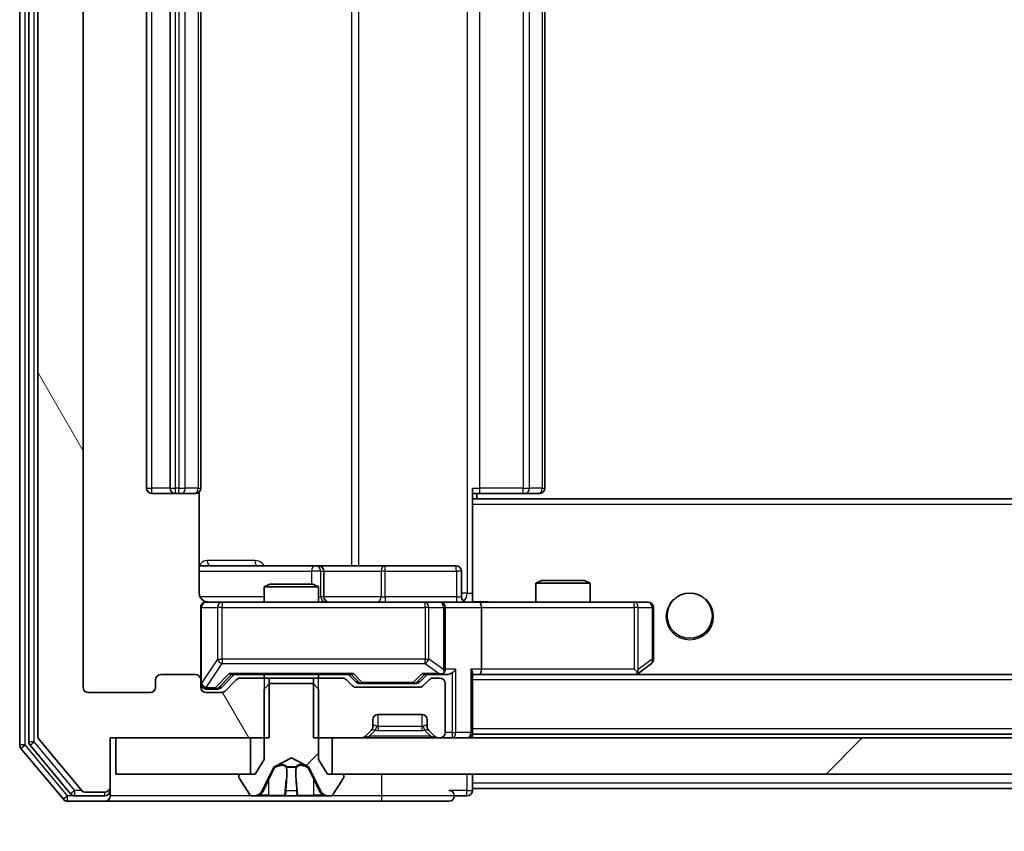
# Model space of a CAD drawing. Units: millimetres. Extents: x 0 to 9444, y 0 to 1826.
# Drawn here: x 3056 to 3110, y 1335 to 1380 of the extents above; entities that cross this region are included whole.
import ezdxf

# ---------------------------------------------------------------- set-up
doc = ezdxf.new("R2010")
doc.units = ezdxf.units.MM
doc.header["$LTSCALE"] = 2.5
doc.layers.get('Defpoints').update_dxf_attribs({"lineweight": 25})
for name, color, linetype, lineweight in [('Dimension (ISO)', 7, 'Continuous', 18), ('Visible (ISO)', 7, 'Continuous', 35), ('Visible Narrow (ISO)', 7, 'Continuous', 25)]:
    doc.layers.add(name, color=color, linetype=linetype, lineweight=lineweight)
doc.layers.add('Hatch (ISO)', color=1, linetype='Continuous', lineweight=18, true_color=0xff0000)
doc.styles.add('Note Text (TK)', font='MS PGothic.ttf')
doc.dimstyles.new('Default - Method 1b (TK)', dxfattribs={"dimscale": 2.5, "dimtxt": 2.5, "dimasz": 2.5, "dimexe": 1, "dimexo": 1.5, "dimgap": 1, "dimtad": 1, "dimrnd": 1e-08, "dimdsep": 46, "dimtxsty": 'Note Text (TK)', "dimcen": 0.09, "dimdle": 5, "dimclrd": 100, "dimclre": 100, "dimclrt": 7, "dimadec": 1, "dimazin": 1, "dimtfac": 1, "dimtmove": 0, "dimatfit": 3, "dimfxl": 1, "dimtolj": 1, "dimlwd": -1, "dimlwe": -1, "dimarcsym": 0})
pattern_1 = [(45, (893.25, -52), (-14.59292, 14.59292), [])]

# ---------------------------------------------------------------- blocks, each defined once
blk = doc.blocks.new('*D37')
at = {"layer": 'Defpoints', "color": 0, "transparency": 16777216}
for p in [(3059.287, 1342.662), (3412.287, 1342.662), (3412.287, 1264.862)]:
    blk.add_point(p, dxfattribs=at)
at = {"layer": 'Dimension (ISO)', "color": 100, "transparency": 16777216}
for p, q in [((3059.287, 1332.912), (3059.287, 1258.362)), ((3412.287, 1332.912), (3412.287, 1258.362)), ((3075.537, 1264.862), (3396.037, 1264.862))]:
    blk.add_line(p, q, dxfattribs=at)
for points in [[(3075.537, 1267.571), (3075.537, 1262.154), (3059.287, 1264.862)], [(3396.037, 1267.571), (3396.037, 1262.154), (3412.287, 1264.862)]]:
    blk.add_solid(points, dxfattribs=at)
at = {"layer": 'Dimension (ISO)', "color": 7, "transparency": 16777216, "insert": (3219.26, 1279.487), "char_height": 16.25, "attachment_point": 4, "style": 'Note Text (TK)'}
blk.add_mtext('\\A1;353', dxfattribs=at)

msp = doc.modelspace()

# ---------------------------------------------------------------- hatches: boundary and pattern name
at = {"layer": 'Hatch (ISO)'}
h = msp.add_hatch(dxfattribs=at)
h.set_pattern_fill('ANSI31', color=256, scale=165.1, angle=75.00018, style=0)
h.set_pattern_definition([(120.0002, (893.25, -52), (-17.87257, -10.3188), [])])
edge = h.paths.add_edge_path()
edge.add_line((3069.5577, 1417.5625), (3069.5577, 1420.8625))
edge.add_line((3069.5577, 1420.8625), (3060.7872, 1420.8625))
edge.add_line((3060.7872, 1420.8625), (3060.7872, 1423.5625))
edge.add_ellipse((3060.4872, 1423.5625), major_axis=(0, 0.3), ratio=1, start_angle=270, end_angle=360)
edge.add_line((3060.4872, 1423.8625), (3059.4278, 1423.8625))
edge.add_ellipse((3059.4278, 1423.5625), major_axis=(-0.3, 0), ratio=1, start_angle=270, end_angle=320.19443)
edge.add_line((3059.1973, 1423.7545), (3056.8568, 1420.9459))
edge.add_ellipse((3057.0872, 1420.7539), major_axis=(-0.1921, -0.2305), ratio=1, start_angle=270, end_angle=309.80557)
edge.add_line((3056.7872, 1420.7539), (3056.7872, 1339.9711))
edge.add_ellipse((3057.0872, 1339.9711), major_axis=(0, -0.3), ratio=1, start_angle=270, end_angle=309.80557)
edge.add_line((3056.8568, 1339.779), (3059.1973, 1336.9704))
edge.add_ellipse((3059.4278, 1337.1625), major_axis=(0.1921, -0.2305), ratio=1, start_angle=270, end_angle=320.19443)
edge.add_line((3059.4278, 1336.8625), (3060.4872, 1336.8625))
edge.add_ellipse((3060.4872, 1337.1625), major_axis=(0.3, 0), ratio=1, start_angle=270, end_angle=360)
edge.add_line((3060.7872, 1337.1625), (3060.7872, 1339.8625))
edge.add_line((3060.7872, 1339.8625), (3069.5577, 1339.8625))
edge.add_line((3069.5577, 1339.8625), (3069.5577, 1343.1625))
edge.add_line((3069.5577, 1343.1625), (3067.9615, 1343.1625))
edge.add_ellipse((3067.9615, 1342.8625), major_axis=(-0.3, 0), ratio=1, start_angle=270, end_angle=315)
edge.add_line((3067.7494, 1343.0746), (3067.1251, 1342.4503))
edge.add_ellipse((3066.913, 1342.6625), major_axis=(-0.2121, -0.2121), ratio=1, start_angle=45, end_angle=90, ccw=False)
edge.add_line((3066.913, 1342.3625), (3066.0872, 1342.3625))
edge.add_ellipse((3066.0872, 1342.6625), major_axis=(-0.3, 0), ratio=1, start_angle=0, end_angle=90, ccw=False)
edge.add_line((3065.7872, 1342.6625), (3065.7872, 1343.0625))
edge.add_ellipse((3065.4872, 1343.0625), major_axis=(0, 0.3), ratio=1, start_angle=270, end_angle=360)
edge.add_line((3065.4872, 1343.3625), (3063.5872, 1343.3625))
edge.add_ellipse((3063.5872, 1343.0625), major_axis=(-0.3, 0), ratio=1, start_angle=270, end_angle=360)
edge.add_line((3063.2872, 1343.0625), (3063.2872, 1342.6625))
edge.add_ellipse((3062.9872, 1342.6625), major_axis=(0, -0.3), ratio=1, start_angle=0, end_angle=90, ccw=False)
edge.add_line((3062.9872, 1342.3625), (3059.5872, 1342.3625))
edge.add_ellipse((3059.5872, 1342.6625), major_axis=(-0.3, 0), ratio=1, start_angle=0, end_angle=90, ccw=False)
edge.add_line((3059.2872, 1342.6625), (3059.2872, 1418.0625))
edge.add_ellipse((3059.5872, 1418.0625), major_axis=(0, 0.3), ratio=1, start_angle=0, end_angle=90, ccw=False)
edge.add_line((3059.5872, 1418.3625), (3062.9872, 1418.3625))
edge.add_ellipse((3062.9872, 1418.0625), major_axis=(0.3, 0), ratio=1, start_angle=0, end_angle=90, ccw=False)
edge.add_line((3063.2872, 1418.0625), (3063.2872, 1417.6625))
edge.add_ellipse((3063.5872, 1417.6625), major_axis=(0, -0.3), ratio=1, start_angle=270, end_angle=360)
edge.add_line((3063.5872, 1417.3625), (3065.4872, 1417.3625))
edge.add_ellipse((3065.4872, 1417.6625), major_axis=(0.3, 0), ratio=1, start_angle=270, end_angle=360)
edge.add_line((3065.7872, 1417.6625), (3065.7872, 1418.0625))
edge.add_ellipse((3066.0872, 1418.0625), major_axis=(0, 0.3), ratio=1, start_angle=0, end_angle=90, ccw=False)
edge.add_line((3066.0872, 1418.3625), (3066.913, 1418.3625))
edge.add_ellipse((3066.913, 1418.0625), major_axis=(0.3, 0), ratio=1, start_angle=45, end_angle=90, ccw=False)
edge.add_line((3067.1251, 1418.2746), (3067.7494, 1417.6503))
edge.add_ellipse((3067.9615, 1417.8625), major_axis=(0.2121, -0.2121), ratio=1, start_angle=270, end_angle=315)
edge.add_line((3067.9615, 1417.5625), (3069.5577, 1417.5625))
h = msp.add_hatch(dxfattribs=at)
h.set_pattern_fill('ANSI31', color=256, scale=165.1, style=0)
h.set_pattern_definition(pattern_1)
edge = h.paths.add_edge_path()
edge.add_ellipse((3073.5872, 1337.7625), major_axis=(0, 0.1), ratio=1, start_angle=270, end_angle=360)
edge.add_line((3073.5872, 1337.8625), (3072.7872, 1337.8625))
edge.add_line((3072.7872, 1337.8625), (3072.2872, 1338.6625))
edge.add_line((3072.2872, 1338.6625), (3072.2872, 1342.5625))
edge.add_line((3072.2872, 1342.5625), (3071.9872, 1342.8625))
edge.add_line((3071.9872, 1342.8625), (3069.5872, 1342.8625))
edge.add_line((3069.5872, 1342.8625), (3069.2872, 1342.5625))
edge.add_line((3069.2872, 1342.5625), (3069.2872, 1338.6625))
edge.add_line((3069.2872, 1338.6625), (3068.7872, 1337.8625))
edge.add_line((3068.7872, 1337.8625), (3067.9872, 1337.8625))
edge.add_ellipse((3067.9872, 1337.7625), major_axis=(-0.1, 0), ratio=1, start_angle=270, end_angle=360)
edge.add_line((3067.8872, 1337.7625), (3067.8872, 1337.7218))
edge.add_ellipse((3068.0872, 1337.7218), major_axis=(0, -0.2), ratio=1, start_angle=270, end_angle=303.02387)
edge.add_line((3067.9196, 1337.6128), (3068.4781, 1336.7535))
edge.add_ellipse((3068.6458, 1336.8625), major_axis=(0.109, -0.1677), ratio=1, start_angle=270, end_angle=326.97613)
edge.add_line((3068.6458, 1336.6625), (3068.7272, 1336.6625))
edge.add_ellipse((3068.7272, 1337.1625), major_axis=(0.5, 0), ratio=1, start_angle=270, end_angle=333.6083)
edge.add_line((3069.1751, 1336.9402), (3069.8184, 1338.2368))
edge.add_ellipse((3069.8632, 1338.2145), major_axis=(0.0222, 0.0448), ratio=1, start_angle=54.3917, end_angle=90, ccw=False)
edge.add_line((3069.8398, 1338.2587), (3070.7872, 1338.7625))
edge.add_line((3070.7872, 1338.7625), (3071.7347, 1338.2587))
edge.add_ellipse((3071.7113, 1338.2145), major_axis=(0.0235, 0.0441), ratio=1, start_angle=324.3917, end_angle=360, ccw=False)
edge.add_line((3071.756, 1338.2368), (3072.3994, 1336.9402))
edge.add_ellipse((3072.8473, 1337.1625), major_axis=(0.2223, -0.4479), ratio=1, start_angle=270, end_angle=333.6083)
edge.add_line((3072.8473, 1336.6625), (3072.9287, 1336.6625))
edge.add_ellipse((3072.9287, 1336.8625), major_axis=(0.2, 0), ratio=1, start_angle=270, end_angle=326.97613)
edge.add_line((3073.0964, 1336.7535), (3073.6549, 1337.6128))
edge.add_ellipse((3073.4872, 1337.7218), major_axis=(0.109, 0.1677), ratio=1, start_angle=270, end_angle=303.02387)
edge.add_line((3073.6872, 1337.7218), (3073.6872, 1337.7625))
h = msp.add_hatch(dxfattribs=at)
h.set_pattern_fill('ANSI31', color=256, scale=165.1, style=0)
h.set_pattern_definition(pattern_1)
h.paths.add_polyline_path([(3398.5372, 1337.8625), (3398.5372, 1339.8625), (3073.0372, 1339.8625), (3073.0372, 1337.8625)])

# ---------------------------------------------------------------- linework, layer by layer
at = {"layer": 'Visible (ISO)'}
for p, q in [((3055.7872, 1421.2539), (3055.7872, 1339.4711)), ((3056.2872, 1421.0728), (3056.2872, 1339.6521)), ((3056.7872, 1420.7539), (3056.7872, 1339.9711)), ((3059.2872, 1342.6625), (3059.2872, 1418.0625)), ((3062.7872, 1407.0625), (3062.7872, 1353.6625)), ((3064.0872, 1407.0625), (3064.0872, 1353.6625)), ((3065.7872, 1353.6625), (3065.7872, 1407.0625)), ((3084.7872, 1353.6625), (3084.7872, 1407.0625)), ((3063.0872, 1353.3625), (3064.3872, 1353.3625)), ((3064.3872, 1353.3625), (3064.5801, 1353.3625)), ((3064.7216, 1353.3625), (3064.5801, 1353.3625)), ((3064.7216, 1353.3625), (3065.4287, 1353.3625)), ((3065.4872, 1353.3625), (3065.4287, 1353.3625)), ((3065.6974, 1347.8625), (3065.6974, 1353.4484)), ((3080.7872, 1353.6625), (3080.7872, 1352.9765)), ((3081.2015, 1353.3625), (3080.7872, 1353.3625)), ((3081.0372, 1353.0625), (3081.0372, 1353.3625)), ((3081.2015, 1353.3625), (3083.5801, 1353.3625)), ((3083.7216, 1353.3625), (3083.5801, 1353.3625)), ((3083.7216, 1353.3625), (3084.4287, 1353.3625)), ((3084.4872, 1353.3625), (3084.4287, 1353.3625)), ((3390.7872, 1353.0625), (3080.7872, 1353.0625)), ((3080.7872, 1352.9765), (3080.7872, 1352.7625)), ((3080.7872, 1347.5875), (3080.7872, 1352.7625)), ((3072.1102, 1349.3625), (3065.6974, 1349.3625)), ((3072.2818, 1349.3625), (3072.1102, 1349.3625)), ((3075.9563, 1349.3625), (3072.2818, 1349.3625)), ((3072.5818, 1347.6625), (3072.5818, 1349.0625)), ((3079.8859, 1349.3625), (3075.9563, 1349.3625)), ((3080.1859, 1347.6625), (3080.1859, 1349.0625)), ((3084.594, 1348.5625), (3084.2872, 1348.4091)), ((3087.2872, 1348.4091), (3084.2872, 1348.4091)), ((3084.2872, 1347.3625), (3084.2872, 1348.4091)), ((3084.594, 1348.5625), (3086.9805, 1348.5625)), ((3086.9805, 1348.5625), (3087.2872, 1348.4091)), ((3087.2872, 1347.3625), (3087.2872, 1348.4091)), ((3069.594, 1348.3625), (3069.2872, 1348.2091)), ((3072.2872, 1348.2091), (3069.2872, 1348.2091)), ((3069.2872, 1347.3625), (3069.2872, 1348.2091)), ((3069.594, 1348.3625), (3071.9805, 1348.3625)), ((3071.9805, 1348.3625), (3072.2872, 1348.2091)), ((3072.2872, 1347.3625), (3072.2872, 1348.2091)), ((3066.9727, 1347.3625), (3066.0872, 1347.3625)), ((3078.169, 1347.3625), (3066.9727, 1347.3625)), ((3078.9872, 1347.3625), (3078.169, 1347.3625)), ((3078.9872, 1347.3625), (3081.163, 1347.3625)), ((3080.7872, 1347.5878), (3080.7872, 1347.3702)), ((3089.7238, 1347.3625), (3081.163, 1347.3625)), ((3090.4872, 1347.3625), (3089.7238, 1347.3625)), ((3065.7872, 1347.0625), (3065.7872, 1343.0625)), ((3079.2872, 1343.6625), (3079.2872, 1347.0625)), ((3081.2872, 1347.0625), (3081.2872, 1343.6625)), ((3090.7872, 1344.2125), (3090.7872, 1347.0625)), ((3089.7238, 1343.6625), (3089.8795, 1343.5069)), ((3089.9339, 1343.4225), (3090.6672, 1343.9725)), ((3063.2872, 1343.0625), (3063.2872, 1342.6625)), ((3065.4872, 1343.3625), (3063.5872, 1343.3625)), ((3065.7872, 1342.6625), (3065.7872, 1343.0625)), ((3066.9251, 1342.6503), (3067.6372, 1343.3625)), ((3067.7494, 1343.0746), (3067.1251, 1342.4503)), ((3067.4611, 1343.3625), (3074.1133, 1343.3625)), ((3069.5577, 1343.1625), (3067.9615, 1343.1625)), ((3069.2872, 1343.1625), (3069.2872, 1343.3625)), ((3069.5577, 1339.8625), (3069.5577, 1343.1625)), ((3069.5577, 1343.1625), (3072.0167, 1343.1625)), ((3072.0167, 1343.1625), (3072.0167, 1339.8625)), ((3073.613, 1343.1625), (3072.0167, 1343.1625)), ((3072.2872, 1343.1625), (3072.2872, 1343.3625)), ((3074.1494, 1342.7503), (3073.8251, 1343.0746)), ((3073.9372, 1343.3625), (3074.3494, 1342.9503)), ((3078.2872, 1343.3625), (3077.8751, 1342.9503)), ((3078.3994, 1343.0746), (3078.0751, 1342.7503)), ((3078.1111, 1343.3625), (3078.9872, 1343.3625)), ((3078.9872, 1343.1625), (3078.6115, 1343.1625)), ((3078.9872, 1343.3625), (3079.363, 1343.3625)), ((3080.7872, 1340.1625), (3080.7872, 1343.4503)), ((3080.7872, 1343.3625), (3081.163, 1343.3625)), ((3081.163, 1343.3625), (3089.7539, 1343.3625)), ((3390.4115, 1343.3625), (3081.163, 1343.3625)), ((3089.8539, 1343.3625), (3089.9339, 1343.4225)), ((3066.0872, 1342.5625), (3066.5764, 1342.5625)), ((3066.5764, 1342.5625), (3066.7129, 1342.5625)), ((3069.5872, 1342.8625), (3069.2872, 1342.5625)), ((3069.2872, 1342.5625), (3069.2872, 1338.6625)), ((3071.9872, 1342.8625), (3069.5872, 1342.8625)), ((3072.2872, 1342.5625), (3071.9872, 1342.8625)), ((3072.2872, 1338.6625), (3072.2872, 1342.5625)), ((3077.863, 1342.6625), (3074.3615, 1342.6625)), ((3074.5615, 1342.8625), (3074.705, 1342.8625)), ((3074.705, 1342.8625), (3077.5195, 1342.8625)), ((3077.5195, 1342.8625), (3077.6629, 1342.8625)), ((3079.2872, 1340.1625), (3079.2872, 1342.8625)), ((3062.9872, 1342.3625), (3059.5872, 1342.3625)), ((3066.913, 1342.3625), (3066.0872, 1342.3625)), ((3075.2872, 1340.4867), (3075.2872, 1340.8625)), ((3075.5872, 1341.1625), (3077.9872, 1341.1625)), ((3078.2872, 1340.8625), (3078.2872, 1340.4867)), ((3074.8751, 1339.9503), (3075.1994, 1340.2746)), ((3075.1994, 1340.2746), (3075.2198, 1340.295)), ((3078.3547, 1340.295), (3078.3751, 1340.2746)), ((3078.3751, 1340.2746), (3078.6994, 1339.9503)), ((3056.8568, 1339.779), (3059.1973, 1336.9704)), ((3060.7872, 1337.1625), (3060.7872, 1339.8625)), ((3060.7872, 1339.8625), (3069.5577, 1339.8625)), ((3061.0872, 1339.8625), (3061.0872, 1337.8625)), ((3068.5372, 1339.8625), (3061.0872, 1339.8625)), ((3068.5372, 1337.8625), (3068.5372, 1339.8625)), ((3072.0167, 1339.8625), (3074.663, 1339.8625)), ((3398.5372, 1339.8625), (3073.0372, 1339.8625)), ((3073.0372, 1339.8625), (3073.0372, 1337.8625)), ((3078.9115, 1339.8625), (3078.9872, 1339.8625)), ((3080.7872, 1340.1625), (3080.7872, 1340.0625)), ((3390.7872, 1340.0625), (3080.7872, 1340.0625)), ((3080.7872, 1339.8625), (3080.7872, 1340.0625)), ((3055.8568, 1339.279), (3058.1973, 1336.4704)), ((3056.3568, 1339.46), (3058.5981, 1336.7704)), ((3069.2872, 1338.6625), (3068.7872, 1337.8625)), ((3069.8398, 1338.2587), (3070.7872, 1338.7625)), ((3070.7872, 1338.7625), (3071.7347, 1338.2587)), ((3072.7872, 1337.8625), (3072.2872, 1338.6625)), ((3069.1751, 1336.9402), (3069.8184, 1338.2368)), ((3071.756, 1338.2368), (3072.3994, 1336.9402)), ((3061.0872, 1337.8625), (3068.5372, 1337.8625)), ((3067.8872, 1337.7625), (3067.8872, 1337.7218)), ((3067.9196, 1337.6128), (3068.4781, 1336.7535)), ((3068.7872, 1337.8625), (3067.9872, 1337.8625)), ((3073.5872, 1337.8625), (3072.7872, 1337.8625)), ((3073.0372, 1337.8625), (3398.5372, 1337.8625)), ((3073.0964, 1336.7535), (3073.6549, 1337.6128)), ((3073.6872, 1337.7218), (3073.6872, 1337.7625)), ((3080.7872, 1337.3625), (3080.7872, 1337.8625)), ((3060.7872, 1336.9625), (3060.7872, 1337.1625)), ((3060.7872, 1336.9625), (3060.7872, 1336.6625)), ((3080.7872, 1337.3625), (3080.7872, 1337.0625)), ((3080.7872, 1336.9625), (3080.7872, 1337.0625)), ((3390.7872, 1337.0625), (3080.7872, 1337.0625)), ((3058.8286, 1336.6625), (3060.4872, 1336.6625)), ((3059.4278, 1336.8625), (3060.4872, 1336.8625)), ((3068.6458, 1336.6625), (3068.7272, 1336.6625)), ((3068.7272, 1336.6625), (3068.7645, 1336.6625)), ((3068.7645, 1336.6625), (3069.544, 1336.6625)), ((3070.3832, 1336.6625), (3069.544, 1336.6625)), ((3070.3832, 1336.6625), (3070.3968, 1336.6625)), ((3070.3968, 1336.6625), (3071.1777, 1336.6625)), ((3071.1777, 1336.6625), (3071.1913, 1336.6625)), ((3072.0304, 1336.6625), (3071.1913, 1336.6625)), ((3072.0304, 1336.6625), (3072.81, 1336.6625)), ((3072.81, 1336.6625), (3072.8473, 1336.6625)), ((3072.8473, 1336.6625), (3072.9287, 1336.6625)), ((3079.7872, 1336.6625), (3080.4872, 1336.6625)), ((3058.4278, 1336.3625), (3060.4872, 1336.3625)), ((3060.4872, 1336.3625), (3075.7872, 1336.3625)), ((3075.7872, 1336.3625), (3079.4872, 1336.3625))]:
    msp.add_line(p, q, dxfattribs=at)
msp.add_circle((3092.7872, 1346.6125), 1.25, dxfattribs=at)
for centre, radius, start, end in [((3063.0872, 1353.6625), 0.3, 180, 270), ((3064.3872, 1353.6625), 0.3, 180, 270), ((3065.4872, 1353.6625), 0.3, 270, 0), ((3084.4872, 1353.6625), 0.3, 270, 0), ((3072.2818, 1349.0625), 0.3, 0, 90), ((3079.8859, 1349.0625), 0.3, 0, 90), ((3066.0872, 1347.0625), 0.3, 90, 180), ((3066.2872, 1347.8625), 0.5, 255.52448, 270), ((3072.8818, 1347.6625), 0.3, 180, 270), ((3078.9872, 1347.0625), 0.3, 0, 90), ((3080.4859, 1347.6625), 0.3, 180, 270), ((3090.4872, 1347.0625), 0.3, 0, 90), ((3090.4872, 1344.2125), 0.3, 306.8699, 0), ((3078.9872, 1343.6625), 0.3, 328.75555, 0), ((3063.5872, 1343.0625), 0.3, 90, 180), ((3065.4872, 1343.0625), 0.3, 0, 90), ((3067.9615, 1342.8625), 0.3, 90, 135), ((3073.613, 1342.8625), 0.3, 45, 90), ((3078.6115, 1342.8625), 0.3, 90, 135), ((3078.9872, 1343.6625), 0.3, 270, 293.43798), ((3078.9872, 1342.8625), 0.3, 0, 90), ((3089.7539, 1343.6625), 0.3, 270, 293.43798), ((3089.7539, 1343.6625), 0.3, 293.43798, 306.8699), ((3059.5872, 1342.6625), 0.3, 180, 270), ((3062.9872, 1342.6625), 0.3, 270, 0), ((3066.0872, 1342.8625), 0.3, 180, 270), ((3066.0872, 1342.6625), 0.3, 180, 270), ((3066.913, 1342.6625), 0.3, 270, 315), ((3074.3615, 1342.9625), 0.3, 225, 270), ((3077.863, 1342.9625), 0.3, 270, 315), ((3075.5872, 1340.8625), 0.3, 90, 180), ((3077.9872, 1340.8625), 0.3, 0, 90), ((3074.9872, 1340.4867), 0.3, 315, 0), ((3078.5872, 1340.4867), 0.3, 180, 225), ((3057.0872, 1339.9711), 0.3, 180, 219.80557), ((3074.663, 1340.1625), 0.3, 270, 315), ((3078.9115, 1340.1625), 0.3, 225, 270), ((3078.9872, 1340.1625), 0.3, 270, 0), ((3080.4872, 1340.1625), 0.3, 270, 0), ((3056.0872, 1339.4711), 0.3, 180, 219.80557), ((3056.5872, 1339.6521), 0.3, 180, 219.80557), ((3069.8632, 1338.2145), 0.05, 118, 153.6083), ((3071.7113, 1338.2145), 0.05, 26.3917, 62), ((3067.9872, 1337.7625), 0.1, 90, 180), ((3068.0872, 1337.7218), 0.2, 180, 213.02387), ((3073.5872, 1337.7625), 0.1, 0, 90), ((3073.4872, 1337.7218), 0.2, 326.97613, 0), ((3059.4278, 1337.1625), 0.3, 219.80557, 270), ((3060.4872, 1337.1625), 0.3, 270, 0), ((3060.4872, 1336.9625), 0.3, 270, 0), ((3079.4872, 1336.6625), 0.3, 0, 90), ((3080.4872, 1336.9625), 0.3, 270, 0), ((3058.4278, 1336.6625), 0.3, 219.80557, 270), ((3058.8286, 1336.9625), 0.3, 219.80557, 270), ((3060.4872, 1336.6625), 0.3, 270, 0), ((3068.6458, 1336.8625), 0.2, 213.02387, 270), ((3068.7272, 1337.1625), 0.5, 270, 333.6083), ((3072.8473, 1337.1625), 0.5, 206.3917, 270), ((3072.9287, 1336.8625), 0.2, 270, 326.97613), ((3079.4872, 1336.6625), 0.3, 270, 0)]:
    msp.add_arc(centre, radius, start, end, dxfattribs=at)
for centre, major_axis, ratio, start_param, end_param in [((3081.163, 1347.0625), (0, 0.3), 0.4142136, 4.712389, 6.2831853), ((3078.9872, 1343.6399), (0.2515, -0.483), 0.3384375, 1.1216156, 1.3963425), ((3079.663, 1343.6625), (-0.2772, -0.2772), 0.4142136, 1.1780972, 1.9634954), ((3080.4872, 1343.6625), (-0.2772, 0.2772), 0.4142136, 3.5342917, 4.3196899), ((3081.163, 1343.6625), (0, 0.3), 0.4142136, 3.1415927, 4.712389), ((3089.7238, 1343.6399), (-0.2411, -0.4823), 0.3700244, 1.4790131, 1.7537399), ((3067.358, 1343.6625), (-0.1246, 0.2958), 0.4004104, 2.3310669, 2.974568), ((3074.2165, 1343.6625), (0.1246, 0.2958), 0.4004104, 3.3086173, 3.9521184), ((3074.5615, 1343.1625), (-0.3, 0), 0.9998508, 0.7853235, 1.5707963), ((3077.6629, 1343.1625), (0.3, 0), 0.9998508, 4.712389, 5.4978618), ((3078.008, 1343.6625), (-0.1246, 0.2958), 0.4004104, 2.3310669, 2.974568), ((3078.955, 1343.6625), (0.6487, -0.2044), 0.3384375, 4.8186392, 5.0530703), ((3079.363, 1343.6625), (0.4243, 0), 0.7071068, 4.712389, 5.4977871), ((3066.7129, 1342.8625), (0.3, 0), 0.9998508, 4.712389, 5.4978618)]:
    msp.add_ellipse(centre, major_axis=major_axis, ratio=ratio, start_param=start_param, end_param=end_param, dxfattribs=at)
for points, knots in [([(3065.6974, 1347.8625), (3065.6974, 1347.8022), (3065.7126, 1347.7315), (3065.7621, 1347.6185), (3065.806, 1347.5568), (3065.8989, 1347.4681), (3065.9649, 1347.426), (3066.0389, 1347.3964), (3066.053, 1347.3915), (3066.0677, 1347.3871)], [0.151444025, 0.151444025, 0.151444025, 0.151444025, 0.169518324, 0.169518324, 0.188462119, 0.188462119, 0.208033743, 0.208033743, 0.212356182, 0.212356182, 0.212356182, 0.212356182]), ([(3065.7872, 1347.0625), (3065.7872, 1347.0625), (3065.7872, 1347.0773), (3065.7872, 1347.0863), (3065.7872, 1347.0877), (3065.7872, 1347.0885), (3065.7872, 1347.0886), (3065.7872, 1347.0888), (3065.7872, 1347.0887), (3065.7872, 1347.0892), (3065.7872, 1347.0892), (3065.7872, 1347.0897), (3065.7872, 1347.0898), (3065.7872, 1347.09), (3065.7872, 1347.0902), (3065.7872, 1347.0906), (3065.7872, 1347.0908), (3065.7873, 1347.0921), (3065.7873, 1347.0933), (3065.7875, 1347.1032), (3065.7881, 1347.1121), (3065.7908, 1347.1358), (3065.7937, 1347.1507), (3065.8061, 1347.1959), (3065.8194, 1347.2256), (3065.8547, 1347.2797), (3065.8773, 1347.3046), (3065.9281, 1347.3441), (3065.9566, 1347.3594), (3066.0159, 1347.3804), (3066.0474, 1347.3864), (3066.1068, 1347.3884), (3066.1352, 1347.3854), (3066.1622, 1347.3783)], [0, 0, 0, 0, 0.05281999, 0.05281999, 0.06906004, 0.06906004, 0.07210481, 0.07210481, 0.07438843, 0.07438843, 0.07481761, 0.07481761, 0.07490041, 0.07490041, 0.07498394, 0.07498394, 0.07506756, 0.07506756, 0.07540702, 0.07540702, 0.07805398, 0.07805398, 0.08258499, 0.08258499, 0.0921136, 0.0921136, 0.10195528, 0.10195528, 0.11140462, 0.11140462, 0.12083012, 0.12083012, 0.12921615, 0.12921615, 0.12921615, 0.12921615]), ([(3080.7872, 1347.3743), (3080.9805, 1347.3843), (3081.1742, 1347.3906), (3081.5618, 1347.3796), (3081.7556, 1347.3625), (3081.9498, 1347.3625)], [0, 0, 0, 0, 0.05805072, 0.05805072, 0.11630897, 0.11630897, 0.11630897, 0.11630897]), ([(3079.1066, 1343.3872), (3079.1128, 1343.39), (3079.1189, 1343.3928), (3079.1514, 1343.4096), (3079.1806, 1343.4311), (3079.2167, 1343.468), (3079.2319, 1343.4877), (3079.2437, 1343.5069)], [0.250886757, 0.250886757, 0.250886757, 0.250886757, 0.252877969, 0.252877969, 0.261958418, 0.261958418, 0.268388032, 0.268388032, 0.268388032, 0.268388032]), ([(3089.8732, 1343.3872), (3089.8742, 1343.3896), (3089.8751, 1343.3922), (3089.8803, 1343.4094), (3089.8829, 1343.4288), (3089.8833, 1343.466), (3089.882, 1343.4869), (3089.8795, 1343.5069)], [0.381031219, 0.381031219, 0.381031219, 0.381031219, 0.382741903, 0.382741903, 0.391761654, 0.391761654, 0.398553638, 0.398553638, 0.398553638, 0.398553638]), ([(3069.0285, 1336.7455), (3068.9472, 1336.6922), (3068.856, 1336.6629), (3068.7664, 1336.6625), (3068.7655, 1336.6625), (3068.7645, 1336.6625)], [0, 0, 0, 0, 0.032055974, 0.032055974, 0.032394303, 0.032394303, 0.032394303, 0.032394303]), ([(3068.7645, 1336.6625), (3068.7655, 1336.6625), (3068.7666, 1336.6625), (3068.777, 1336.6625), (3068.7864, 1336.6627), (3068.7958, 1336.663)], [-0.0323943032, -0.0323943032, -0.0323943032, -0.0323943032, -0.0320559737, -0.0320559737, -0.0289727583, -0.0289727583, -0.0289727583, -0.0289727583]), ([(3070.3979, 1336.6625), (3070.3977, 1336.6625), (3070.3976, 1336.6625), (3070.3972, 1336.6625), (3070.397, 1336.6625), (3070.3968, 1336.6625)], [-0.00023059908, -0.00023059908, -0.00023059908, -0.00023059908, 0, 0, 0.00033832945, 0.00033832945, 0.00033832945, 0.00033832945]), ([(3070.3979, 1336.6625), (3070.398, 1336.6625), (3070.398, 1336.6625), (3070.3984, 1336.6625), (3070.3987, 1336.6625), (3070.399, 1336.6625)], [-0.00005424966, -0.00005424966, -0.00005424966, -0.00005424966, 0, 0, 0.00024151791, 0.00024151791, 0.00024151791, 0.00024151791]), ([(3071.0878, 1336.7455), (3071.0898, 1336.6922), (3071.1358, 1336.6629), (3071.1768, 1336.6625), (3071.1773, 1336.6625), (3071.1777, 1336.6625)], [0, 0, 0, 0, 0.032055974, 0.032055974, 0.032394303, 0.032394303, 0.032394303, 0.032394303]), ([(3071.1777, 1336.6625), (3071.1775, 1336.6625), (3071.1773, 1336.6625), (3071.1751, 1336.6625), (3071.1731, 1336.6627), (3071.1711, 1336.663)], [-0.0323943032, -0.0323943032, -0.0323943032, -0.0323943032, -0.0320559737, -0.0320559737, -0.0289727583, -0.0289727583, -0.0289727583, -0.0289727583]), ([(3072.8048, 1336.6625), (3072.8055, 1336.6625), (3072.8062, 1336.6625), (3072.8079, 1336.6625), (3072.8089, 1336.6625), (3072.81, 1336.6625)], [-0.00023059908, -0.00023059908, -0.00023059908, -0.00023059908, 0, 0, 0.00033832945, 0.00033832945, 0.00033832945, 0.00033832945]), ([(3072.81, 1336.6625), (3072.809, 1336.6625), (3072.8081, 1336.6625), (3072.8065, 1336.6625), (3072.8058, 1336.6625), (3072.8052, 1336.6625)], [-0.00033832945, -0.00033832945, -0.00033832945, -0.00033832945, 0, 0, 0.00024151791, 0.00024151791, 0.00024151791, 0.00024151791])]:
    msp.add_open_spline(points, degree=3, knots=knots, dxfattribs=at)
for points in [[(3068.7958, 1336.663), (3068.8844, 1336.6659), (3068.9742, 1336.6816), (3069.0549, 1336.7081)], [(3071.1711, 1336.663), (3071.1525, 1336.6659), (3071.1338, 1336.6816), (3071.1329, 1336.7081)]]:
    msp.add_open_spline(points, degree=3, dxfattribs=at)
at = {"layer": 'Visible Narrow (ISO)'}
for p, q in [((3056.0872, 1339.4711), (3056.0872, 1421.2539)), ((3056.5872, 1339.6521), (3056.5872, 1421.0728)), ((3080.4943, 1412.8625), (3080.4943, 1347.8625)), ((3074.112, 1411.3625), (3074.112, 1349.3625)), ((3074.5164, 1349.3625), (3074.5164, 1411.3625)), ((3063.0872, 1353.6625), (3063.0872, 1407.0625)), ((3064.3872, 1353.6625), (3064.3872, 1407.0625)), ((3064.5801, 1407.0625), (3064.5801, 1353.6625)), ((3064.9337, 1353.6625), (3064.9337, 1407.0625)), ((3065.6408, 1407.0625), (3065.6408, 1353.6625)), ((3081.2015, 1353.6625), (3081.2015, 1407.0625)), ((3083.5801, 1407.0625), (3083.5801, 1353.6625)), ((3083.9337, 1353.6625), (3083.9337, 1407.0625)), ((3084.6408, 1407.0625), (3084.6408, 1353.6625)), ((3062.7872, 1353.6625), (3063.0872, 1353.6625)), ((3064.0872, 1353.6625), (3063.0872, 1353.6625)), ((3063.0872, 1353.3625), (3063.0872, 1353.6625)), ((3064.0872, 1353.6625), (3064.3872, 1353.6625)), ((3064.3872, 1353.3625), (3064.3872, 1353.6625)), ((3064.5801, 1353.6625), (3064.3872, 1353.6625)), ((3064.5801, 1353.3625), (3064.5801, 1353.6625)), ((3064.5801, 1353.6625), (3064.9337, 1353.6625)), ((3065.6408, 1353.6625), (3064.9337, 1353.6625)), ((3065.6408, 1353.6625), (3065.7872, 1353.6625)), ((3080.7872, 1353.6625), (3081.2015, 1353.6625)), ((3081.2015, 1353.3625), (3081.2015, 1353.6625)), ((3083.5801, 1353.6625), (3081.2015, 1353.6625)), ((3083.5801, 1353.3625), (3083.5801, 1353.6625)), ((3083.5801, 1353.6625), (3083.9337, 1353.6625)), ((3084.6408, 1353.6625), (3083.9337, 1353.6625)), ((3084.6408, 1353.6625), (3084.7872, 1353.6625)), ((3390.7872, 1352.7625), (3080.7872, 1352.7625)), ((3068.7724, 1349.6625), (3066.1423, 1349.6625)), ((3065.6974, 1349.0625), (3071.8981, 1349.0625)), ((3072.4099, 1349.0625), (3071.8981, 1349.0625)), ((3071.8981, 1349.0625), (3071.8981, 1348.3625)), ((3072.4099, 1347.6625), (3072.4099, 1349.0625)), ((3072.4099, 1349.0625), (3072.5815, 1349.0625)), ((3072.5818, 1349.0625), (3072.5815, 1349.0625)), ((3072.5815, 1349.0625), (3072.5815, 1347.6625)), ((3072.5818, 1349.0625), (3075.7442, 1349.0625)), ((3075.9694, 1349.0625), (3075.7442, 1349.0625)), ((3075.7442, 1349.0625), (3075.7442, 1347.6625)), ((3075.9694, 1349.0625), (3079.899, 1349.0625)), ((3075.9694, 1347.6625), (3075.9694, 1349.0625)), ((3080.1859, 1349.0625), (3079.899, 1349.0625)), ((3079.899, 1349.0625), (3079.899, 1347.6625)), ((3080.4943, 1347.8625), (3080.1859, 1347.8625)), ((3080.4943, 1347.8625), (3080.7872, 1347.8625)), ((3069.2872, 1347.6625), (3065.7431, 1347.6625)), ((3066.9727, 1347.3625), (3066.9727, 1347.0625)), ((3072.2872, 1347.6625), (3072.4099, 1347.6625)), ((3072.5815, 1347.6625), (3072.4099, 1347.6625)), ((3072.5815, 1347.6625), (3072.5818, 1347.6625)), ((3075.7442, 1347.6625), (3072.5818, 1347.6625)), ((3075.7442, 1347.6625), (3075.9694, 1347.6625)), ((3079.899, 1347.6625), (3075.9694, 1347.6625)), ((3078.169, 1347.0625), (3078.169, 1347.3625)), ((3079.899, 1347.6625), (3080.1859, 1347.6625)), ((3089.7238, 1347.0625), (3089.7238, 1347.3625)), ((3065.8189, 1347.0625), (3065.7872, 1347.0625)), ((3065.8189, 1342.8843), (3065.8189, 1347.0625)), ((3065.8189, 1347.0625), (3066.7043, 1347.0625)), ((3066.9727, 1347.0625), (3066.7043, 1347.0625)), ((3066.7043, 1347.0625), (3066.7043, 1344.2125)), ((3066.9727, 1344.2125), (3066.9727, 1347.0625)), ((3066.9727, 1347.0625), (3078.169, 1347.0625)), ((3078.3737, 1347.0625), (3078.169, 1347.0625)), ((3078.169, 1347.0625), (3078.169, 1344.2125)), ((3078.3737, 1344.2125), (3078.3737, 1347.0625)), ((3078.3737, 1347.0625), (3079.1919, 1347.0625)), ((3079.2872, 1347.0625), (3079.1919, 1347.0625)), ((3079.1919, 1347.0625), (3079.1919, 1343.6399)), ((3079.2872, 1347.0625), (3081.2872, 1347.0625)), ((3081.2872, 1347.0625), (3089.7238, 1347.0625)), ((3089.7238, 1347.0625), (3089.7238, 1343.6625)), ((3089.9432, 1347.0625), (3089.7238, 1347.0625)), ((3089.9432, 1343.6399), (3089.9432, 1347.0625)), ((3089.9432, 1347.0625), (3090.7066, 1347.0625)), ((3090.7872, 1347.0625), (3090.7066, 1347.0625)), ((3090.7066, 1347.0625), (3090.7066, 1344.2125)), ((3066.7043, 1344.2125), (3065.8189, 1342.8843)), ((3066.7043, 1344.2125), (3066.9727, 1344.2125)), ((3066.9727, 1344.2125), (3066.9727, 1343.9725)), ((3078.169, 1344.2125), (3066.9727, 1344.2125)), ((3078.169, 1343.9725), (3078.169, 1344.2125)), ((3078.169, 1344.2125), (3078.3737, 1344.2125)), ((3079.1919, 1343.6399), (3078.3737, 1344.2125)), ((3090.7066, 1344.2125), (3089.9432, 1343.6399)), ((3090.7872, 1344.2125), (3090.7066, 1344.2125)), ((3066.0872, 1342.6443), (3066.9727, 1343.9725)), ((3066.9727, 1343.9725), (3078.169, 1343.9725)), ((3078.169, 1343.9725), (3078.955, 1343.4225)), ((3079.8751, 1343.6625), (3079.2872, 1343.6625)), ((3079.8751, 1340.1625), (3079.8751, 1343.6625)), ((3080.6994, 1343.6625), (3080.6994, 1340.1625)), ((3081.2872, 1343.6625), (3080.6994, 1343.6625)), ((3089.7238, 1343.6625), (3081.2872, 1343.6625)), ((3067.358, 1343.4225), (3066.5764, 1342.6225)), ((3066.7886, 1342.6503), (3067.4843, 1343.3625)), ((3074.2165, 1343.4225), (3067.358, 1343.4225)), ((3069.2872, 1343.1625), (3069.2872, 1339.8625)), ((3072.2872, 1339.8625), (3072.2872, 1343.1625)), ((3074.0902, 1343.3625), (3074.4928, 1342.9503)), ((3074.705, 1342.9225), (3074.2165, 1343.4225)), ((3074.4928, 1342.9503), (3074.3494, 1342.9503)), ((3078.008, 1343.4225), (3077.5195, 1342.9225)), ((3077.7317, 1342.9503), (3078.1343, 1343.3625)), ((3077.8751, 1342.9503), (3077.7317, 1342.9503)), ((3078.955, 1343.4225), (3078.008, 1343.4225)), ((3079.663, 1343.4503), (3079.663, 1340.1625)), ((3390.7872, 1343.0625), (3080.7872, 1343.0625)), ((3065.7872, 1342.8843), (3065.8189, 1342.8843)), ((3066.0872, 1342.6225), (3066.0872, 1342.6443)), ((3066.0872, 1342.6225), (3066.0872, 1342.5625)), ((3066.5764, 1342.6225), (3066.0872, 1342.6225)), ((3066.5764, 1342.5625), (3066.5764, 1342.6225)), ((3066.9251, 1342.6503), (3066.7886, 1342.6503)), ((3074.705, 1342.9225), (3074.705, 1342.8625)), ((3077.5195, 1342.9225), (3074.705, 1342.9225)), ((3077.5195, 1342.8625), (3077.5195, 1342.9225)), ((3075.5872, 1340.4867), (3075.5872, 1341.1625)), ((3077.9872, 1341.1625), (3077.9872, 1340.4867)), ((3075.0872, 1339.9503), (3075.432, 1340.295)), ((3075.2975, 1340.5072), (3075.2872, 1340.4867)), ((3077.9872, 1340.4867), (3075.5872, 1340.4867)), ((3075.5872, 1340.4867), (3075.5872, 1340.2746)), ((3075.5872, 1340.2746), (3077.9872, 1340.2746)), ((3077.9872, 1340.4867), (3077.9872, 1340.2746)), ((3078.4872, 1339.9503), (3078.1425, 1340.295)), ((3078.2872, 1340.4867), (3078.277, 1340.5072)), ((3390.7872, 1340.3625), (3080.7872, 1340.3625)), ((3078.4872, 1339.9503), (3075.0872, 1339.9503)), ((3075.0872, 1339.8625), (3075.0872, 1339.9503)), ((3078.4872, 1339.8625), (3078.4872, 1339.9503)), ((3079.663, 1340.1625), (3079.2872, 1340.1625)), ((3079.663, 1340.1625), (3079.663, 1339.8625)), ((3079.663, 1340.1625), (3079.8751, 1340.1625)), ((3080.6994, 1340.1625), (3079.8751, 1340.1625)), ((3080.6994, 1340.1625), (3080.7872, 1340.1625)), ((3056.0872, 1339.4711), (3055.7872, 1339.4711)), ((3055.8568, 1339.279), (3056.0872, 1339.4711)), ((3058.4278, 1336.6625), (3056.0872, 1339.4711)), ((3056.5872, 1339.6521), (3056.2872, 1339.6521)), ((3056.3568, 1339.46), (3056.5872, 1339.6521)), ((3058.8286, 1336.9625), (3056.5872, 1339.6521)), ((3069.8184, 1338.2368), (3069.8503, 1338.2368)), ((3069.8709, 1338.2587), (3069.8398, 1338.2587)), ((3070.5407, 1338.2368), (3071.0338, 1338.2368)), ((3071.0283, 1338.2587), (3070.5461, 1338.2587)), ((3071.7347, 1338.2587), (3071.7035, 1338.2587)), ((3071.7242, 1338.2368), (3071.756, 1338.2368)), ((3069.2443, 1336.9223), (3069.5462, 1337.5384)), ((3069.5449, 1336.7081), (3069.5462, 1337.5384)), ((3070.433, 1336.7081), (3070.5056, 1337.5384)), ((3070.5056, 1337.5384), (3070.457, 1336.9223)), ((3071.1175, 1336.9223), (3071.0689, 1337.5384)), ((3071.1415, 1336.7081), (3071.0689, 1337.5384)), ((3072.0283, 1337.5384), (3072.3302, 1336.9223)), ((3072.0296, 1336.7081), (3072.0283, 1337.5384)), ((3075.7872, 1336.6625), (3075.7872, 1337.8625)), ((3080.4872, 1337.8625), (3080.4872, 1336.9625)), ((3058.8286, 1336.9625), (3058.5981, 1336.7704)), ((3059.2041, 1336.9625), (3058.8286, 1336.9625)), ((3058.8286, 1336.6625), (3058.8286, 1336.9625)), ((3060.7108, 1336.9625), (3060.7872, 1336.9625)), ((3080.4872, 1336.9625), (3079.4872, 1336.9625)), ((3080.4872, 1336.6625), (3080.4872, 1336.9625)), ((3080.4872, 1336.9625), (3080.7872, 1336.9625)), ((3390.7872, 1337.3625), (3080.7872, 1337.3625)), ((3058.4278, 1336.6625), (3058.1973, 1336.4704)), ((3058.8286, 1336.6625), (3058.4278, 1336.6625)), ((3058.4278, 1336.3625), (3058.4278, 1336.6625)), ((3060.4872, 1336.6625), (3060.4872, 1336.8625)), ((3068.6458, 1336.6625), (3060.7872, 1336.6625)), ((3069.5449, 1336.7081), (3069.0549, 1336.7081)), ((3069.2011, 1336.9402), (3069.1751, 1336.9402)), ((3069.5449, 1336.7081), (3070.433, 1336.7081)), ((3070.4415, 1336.7081), (3070.433, 1336.7081)), ((3071.0757, 1336.9402), (3070.4988, 1336.9402)), ((3071.1415, 1336.7081), (3071.1329, 1336.7081)), ((3071.1415, 1336.7081), (3072.0296, 1336.7081)), ((3072.5196, 1336.7081), (3072.0296, 1336.7081)), ((3072.3994, 1336.9402), (3072.3734, 1336.9402)), ((3075.7872, 1336.6625), (3072.9287, 1336.6625)), ((3079.7872, 1336.6625), (3075.7872, 1336.6625)), ((3075.7872, 1336.3625), (3075.7872, 1336.6625))]:
    msp.add_line(p, q, dxfattribs=at)
msp.add_circle((3092.7872, 1346.5625), 1.3, dxfattribs=at)
for centre, radius, start, end in [((3074.705, 1343.1625), 0.3, 225, 270.00428), ((3075.5872, 1340.8746), 0.6, 255, 270), ((3077.9872, 1340.8746), 0.6, 270, 285)]:
    msp.add_arc(centre, radius, start, end, dxfattribs=at)
for centre, major_axis, ratio, start_param, end_param in [((3064.7216, 1353.6625), (0, -0.3), 0.7071068, 0, 1.5707963), ((3065.4287, 1353.6625), (0, -0.3), 0.7071068, 0, 1.5707963), ((3083.7216, 1353.6625), (0, -0.3), 0.7071068, 0, 1.5707963), ((3084.4287, 1353.6625), (0, -0.3), 0.7071068, 0, 1.5707963), ((3066.3177, 1349.6625), (0, -0.3), 0.5845417, 4.712389, 6.2831853), ((3068.8999, 1349.6625), (0, -0.3), 0.4251427, 4.712389, 6.2831853), ((3072.1102, 1349.0625), (0, 0.3), 0.7071068, 0, 1.5707963), ((3072.1102, 1349.0625), (0, 0.3), 0.9990482, 4.712389, 6.2831853), ((3072.2818, 1349.0625), (0, 0.3), 0.9990482, 4.712389, 6.2831853), ((3075.9563, 1349.0625), (0, 0.3), 0.7071068, 0, 1.5707963), ((3075.9563, 1349.0625), (0, 0.3), 0.0436194, 4.712389, 6.2831853), ((3079.8859, 1349.0625), (0, 0.3), 0.0436194, 4.712389, 6.2831853), ((3080.1408, 1347.8625), (0, 0.5), 0.7071068, 3.6320888, 4.712389), ((3066.0872, 1347.0625), (0, 0.3), 0.8944272, 0, 1.5707963), ((3066.9727, 1347.0625), (0, 0.3), 0.8944272, 0, 1.5707963), ((3072.7096, 1347.6625), (0, -0.3), 0.9990482, 4.712389, 6.2831853), ((3072.8812, 1347.6625), (0, -0.3), 0.9990482, 4.712389, 6.2831853), ((3075.532, 1347.6625), (0, -0.3), 0.7071068, 0, 1.5707963), ((3075.9825, 1347.6625), (0, -0.3), 0.0436194, 4.712389, 6.2831853), ((3078.169, 1347.0625), (0, 0.3), 0.682188, 4.712389, 6.2831853), ((3078.9872, 1347.0625), (0, 0.3), 0.682188, 4.712389, 6.2831853), ((3079.9121, 1347.6625), (0, -0.3), 0.0436194, 4.712389, 6.2831853), ((3089.7238, 1347.0625), (0, 0.3), 0.7311768, 4.712389, 6.2831853), ((3090.4872, 1347.0625), (0, 0.3), 0.7311768, 4.712389, 6.2831853), ((3066.9727, 1344.2125), (0.2496, -0.1664), 0.7427814, 3.87304, 5.1721792), ((3078.169, 1344.2125), (0.172, 0.2458), 0.6073134, 3.9975941, 5.1142321), ((3090.4872, 1344.2125), (0.18, -0.24), 0.6509254, 0, 1.116638), ((3074.705, 1343.1625), (-0.2146, -0.2096), 0.6901674, 0.0168833, 0.9775503), ((3077.5195, 1343.1625), (0, -0.3), 0.9998508, 0, 0.7854728), ((3077.5195, 1343.1625), (0.2146, -0.2096), 0.6901674, 5.305635, 6.266302), ((3066.0872, 1342.8843), (-0.3, 0), 0.8, 0, 1.5707963), ((3066.0872, 1342.8625), (-0.3, 0), 0.8, 0, 1.5707963), ((3066.0872, 1342.8843), (-0.2496, 0.1664), 0.7427814, 0.7314474, 2.0305866), ((3066.5764, 1342.8625), (0.2146, -0.2096), 0.6901674, 5.305635, 6.266302), ((3066.5764, 1342.8625), (0, -0.3), 0.9998508, 0, 0.7854728), ((3075.0077, 1340.5072), (0.2121, -0.2121), 0.9351131, 0, 0.8189169), ((3075.5872, 1340.2382), (0.3688, -0.0542), 0.100173, 2.0200464, 3.0672439), ((3075.5872, 1340.2382), (-0.2751, 0.289), 0.4138619, 5.3842077, 6.4314052), ((3075.432, 1340.5072), (0.0776, 0.2898), 0.2505628, 3.9605096, 4.7794265), ((3075.5872, 1341.0867), (0, -0.6), 0.5, 6.0213859, 6.2831853), ((3077.9872, 1341.0867), (0, -0.6), 0.5, 0, 0.2617994), ((3077.9872, 1340.2382), (0.2751, 0.289), 0.4138619, 6.1349654, 7.1821629), ((3078.1425, 1340.5072), (-0.0776, 0.2898), 0.2505628, 1.5037588, 2.3226757), ((3077.9872, 1340.2382), (0.3688, 0.0542), 0.100173, 0.0743487, 1.1215463), ((3078.5668, 1340.5072), (-0.2121, -0.2121), 0.9351131, 5.4642684, 6.2831853), ((3075.5115, 1340.1625), (-0.6476, -0.2345), 0.1095524, 6.053417, 7.1006146), ((3078.063, 1340.1625), (0.6476, -0.2345), 0.1095524, 5.465756, 6.5129536), ((3079.663, 1340.1625), (0, -0.3), 0.7071068, 0, 1.5707963), ((3080.4872, 1340.1625), (0, -0.3), 0.7071068, 0, 1.5707963), ((3069.8937, 1338.2145), (0, -0.05), 0.9670817, 3.6302849, 4.2517669), ((3069.8937, 1338.2145), (-0.044, 0.0237), 0.0870412, 0.2308583, 1.2284691), ((3069.8937, 1338.2145), (-0.0213, 0.0452), 0.271954, 0.1244647, 1.3474164), ((3070.5521, 1338.2145), (-0.0417, -0.0276), 0.8702675, 4.3140693, 5.5370209), ((3070.5521, 1338.2145), (-0.0498, -0.0049), 0.4728258, 4.8963461, 5.8939569), ((3070.5521, 1338.2145), (0, 0.05), 0.2544662, 0.4886922, 1.1101742), ((3071.0224, 1338.2145), (0, -0.05), 0.2544662, 2.0314184, 2.6529005), ((3071.0224, 1338.2145), (-0.0417, 0.0276), 0.8702675, 3.887757, 5.1107087), ((3071.0224, 1338.2145), (0.0498, -0.0049), 0.4728258, 0.3892284, 1.3868392), ((3071.6808, 1338.2145), (0.0213, 0.0452), 0.271954, 4.9357689, 6.1587206), ((3071.6808, 1338.2145), (0.044, 0.0237), 0.0870412, 5.0547162, 6.052327), ((3071.6808, 1338.2145), (0, 0.05), 0.9670817, 5.1730111, 5.7944931), ((3069.5471, 1337.5341), (-0.0449, 0.022), 0.0707153, 4.766381, 6.117427), ((3070.5554, 1337.5341), (-0.0498, 0.0039), 0.4389579, 4.9127883, 6.2638342), ((3071.0191, 1337.5341), (0.0498, 0.0039), 0.4389579, 0.0193511, 1.370397), ((3072.0274, 1337.5341), (0.0449, 0.022), 0.0707153, 0.1657583, 1.5168043), ((3069.0557, 1336.7037), (-0.0274, 0.0418), 0.0334121, 4.7948816, 6.1900638), ((3068.8544, 1337.0666), (-0.3313, -0.3368), 0.8605493, 1.3250102, 1.9402661), ((3069.2452, 1336.918), (-0.0449, 0.022), 0.0707177, 4.7663778, 6.1218009), ((3069.544, 1336.7125), (0, -0.05), 0.0174524, 0, 1.4835299), ((3070.3832, 1336.7125), (0, -0.05), 0.9998477, 0, 1.4835299), ((3070.4764, 1337.0666), (0.0375, 0.4413), 0.0170949, 1.9053096, 2.5205655), ((3070.4913, 1336.7037), (-0.0499, 0.003), 0.8354784, 4.8563595, 6.2515417), ((3070.5068, 1336.918), (-0.0498, 0.0039), 0.4389175, 4.9084115, 6.2638347), ((3071.0677, 1336.918), (0.0498, 0.0039), 0.4389175, 0.0193506, 1.3747738), ((3071.0831, 1336.7037), (0.0499, 0.003), 0.8354784, 0.0316436, 1.4268258), ((3071.0981, 1337.0666), (0.0375, -0.4413), 0.0170949, 0.6210271, 1.236283), ((3071.1913, 1336.7125), (0, -0.05), 0.9998477, 4.7996554, 6.2831853), ((3072.0304, 1336.7125), (0, -0.05), 0.0174524, 4.7996554, 6.2831853), ((3072.3293, 1336.918), (0.0449, 0.022), 0.0707177, 0.1613844, 1.5168075), ((3072.7201, 1337.0666), (0.3313, -0.3368), 0.8605493, 4.3429192, 4.9581751), ((3072.5188, 1336.7037), (0.0274, 0.0418), 0.0334121, 0.0931216, 1.4883037)]:
    msp.add_ellipse(centre, major_axis=major_axis, ratio=ratio, start_param=start_param, end_param=end_param, dxfattribs=at)
for points, knots in [([(3066.1423, 1349.6625), (3066.0118, 1349.6625), (3065.8401, 1349.5769), (3065.7356, 1349.4084), (3065.7141, 1349.3625)], [-0.09474832, -0.09474832, -0.09474832, -0.09474832, -0.04737416, -0.031458042, -0.031458042, -0.031458042, -0.031458042]), ([(3069.2889, 1349.3625), (3069.2606, 1349.411), (3069.1268, 1349.5811), (3068.9223, 1349.6625), (3068.7724, 1349.6625)], [-0.065916466, -0.065916466, -0.065916466, -0.065916466, -0.048782062, 0, 0, 0, 0]), ([(3066.0872, 1347.3625), (3066.1142, 1347.3625), (3066.1517, 1347.3743), (3066.1622, 1347.3783), (3066.1623, 1347.3783)], [0, 0, 0, 0, 0.049859236, 0.074882887, 0.074882887, 0.074882887, 0.074882887]), ([(3080.7872, 1347.3702), (3080.8931, 1347.3736), (3081.1188, 1347.3803), (3081.527, 1347.3756), (3081.7991, 1347.3625), (3081.9498, 1347.3625)], [-0.11479384, -0.11479384, -0.11479384, -0.11479384, -0.08309873, -0.04985924, 0, 0, 0, 0]), ([(3070.5461, 1338.2587), (3070.5188, 1338.2982), (3070.4418, 1338.3721), (3070.2583, 1338.401), (3070.0583, 1338.3431), (3069.934, 1338.2883), (3069.8709, 1338.2587)], [-0.17486601, -0.17486601, -0.17486601, -0.17486601, -0.14599531, -0.1171246, -0.09547158, -0.07381855, -0.07381855, -0.07381855, -0.07381855]), ([(3069.8769, 1338.2189), (3069.9369, 1338.2485), (3070.055, 1338.3033), (3070.2428, 1338.3612), (3070.4104, 1338.3323), (3070.4804, 1338.2584), (3070.5052, 1338.2189)], [0.07381855, 0.07381855, 0.07381855, 0.07381855, 0.09547158, 0.1171246, 0.14599531, 0.17486601, 0.17486601, 0.17486601, 0.17486601]), ([(3071.7035, 1338.2587), (3071.6195, 1338.2982), (3071.4538, 1338.3721), (3071.2425, 1338.401), (3071.1025, 1338.3431), (3071.0488, 1338.2883), (3071.0283, 1338.2587)], [-0.17486601, -0.17486601, -0.17486601, -0.17486601, -0.14599531, -0.1171246, -0.09547158, -0.07381855, -0.07381855, -0.07381855, -0.07381855]), ([(3071.0693, 1338.2189), (3071.0879, 1338.2485), (3071.1368, 1338.3033), (3071.264, 1338.3612), (3071.46, 1338.3323), (3071.6176, 1338.2584), (3071.6976, 1338.2189)], [0.07381855, 0.07381855, 0.07381855, 0.07381855, 0.09547158, 0.1171246, 0.14599531, 0.17486601, 0.17486601, 0.17486601, 0.17486601])]:
    msp.add_open_spline(points, degree=3, knots=knots, dxfattribs=at)
for points in [[(3069.8503, 1338.2368), (3069.7292, 1338.0133), (3069.6149, 1337.7846), (3069.503, 1337.5563)], [(3069.5462, 1337.5384), (3069.6527, 1337.7667), (3069.7617, 1337.9954), (3069.8769, 1338.2189)], [(3070.5052, 1338.2189), (3070.5255, 1337.9954), (3070.5237, 1337.7667), (3070.5056, 1337.5384)], [(3070.5472, 1337.5563), (3070.5651, 1337.7846), (3070.5653, 1338.0133), (3070.5407, 1338.2368)], [(3071.0338, 1338.2368), (3071.0091, 1338.0133), (3071.0094, 1337.7846), (3071.0273, 1337.5563)], [(3071.0689, 1337.5384), (3071.0507, 1337.7667), (3071.049, 1337.9954), (3071.0693, 1338.2189)], [(3071.6976, 1338.2189), (3071.8128, 1337.9954), (3071.9218, 1337.7667), (3072.0283, 1337.5384)], [(3072.0715, 1337.5563), (3071.9596, 1337.7846), (3071.8453, 1338.0133), (3071.7242, 1338.2368)], [(3069.503, 1337.5563), (3069.4024, 1337.3509), (3069.3017, 1337.1456), (3069.2011, 1336.9402)], [(3070.4988, 1336.9402), (3070.5149, 1337.1456), (3070.5311, 1337.3509), (3070.5472, 1337.5563)], [(3071.0273, 1337.5563), (3071.0434, 1337.3509), (3071.0596, 1337.1456), (3071.0757, 1336.9402)], [(3072.3734, 1336.9402), (3072.2728, 1337.1456), (3072.1721, 1337.3509), (3072.0715, 1337.5563)], [(3069.2011, 1336.9402), (3069.1625, 1336.8615), (3069.1021, 1336.7936), (3069.0285, 1336.7455)], [(3070.4415, 1336.7081), (3070.4405, 1336.679), (3070.4181, 1336.6629), (3070.3979, 1336.6625)], [(3070.399, 1336.6625), (3070.4394, 1336.6633), (3070.4847, 1336.6926), (3070.4867, 1336.7455)], [(3070.4867, 1336.7455), (3070.4885, 1336.7936), (3070.4927, 1336.8615), (3070.4988, 1336.9402)], [(3071.0757, 1336.9402), (3071.0818, 1336.8615), (3071.0859, 1336.7936), (3071.0878, 1336.7455)], [(3072.546, 1336.7455), (3072.4724, 1336.7936), (3072.412, 1336.8615), (3072.3734, 1336.9402)], [(3072.5196, 1336.7081), (3072.6082, 1336.679), (3072.7079, 1336.6629), (3072.8048, 1336.6625)], [(3072.8052, 1336.6625), (3072.7171, 1336.6633), (3072.6267, 1336.6926), (3072.546, 1336.7455)]]:
    msp.add_open_spline(points, degree=3, dxfattribs=at)

# ---------------------------------------------------------------- dimensions: what is measured, and where the dimension line sits
at = {"layer": 'Dimension (ISO)', "color": 100, "true_color": 0x00ff3f}
dim = msp.add_linear_dim(base=(3412.2872, 1264.8625), p1=(3059.2872, 1342.6625), p2=(3412.2872, 1342.6625), dimstyle='Default - Method 1b (TK)', override={"dimscale": 0, "dimtxt": 16.25, "dimasz": 16.25, "dimexe": 6.5, "dimexo": 9.75, "dimgap": 6.5, "dimdec": 2, "dimcen": 0.585, "dimtol": 0, "dimlim": 0, "dimtp": 0, "dimtm": 0, "dimtdec": 2, "dimtix": 0, "dimtofl": 0, "dimtmove": 0, "dimatfit": 1}, dxfattribs=at)
dim.commit()
dim.dimension.update_dxf_attribs({"geometry": '*D37', "text_midpoint": (3235.7872, 1264.8625), "dimtype": 128})

doc.saveas('drawing.dxf')
